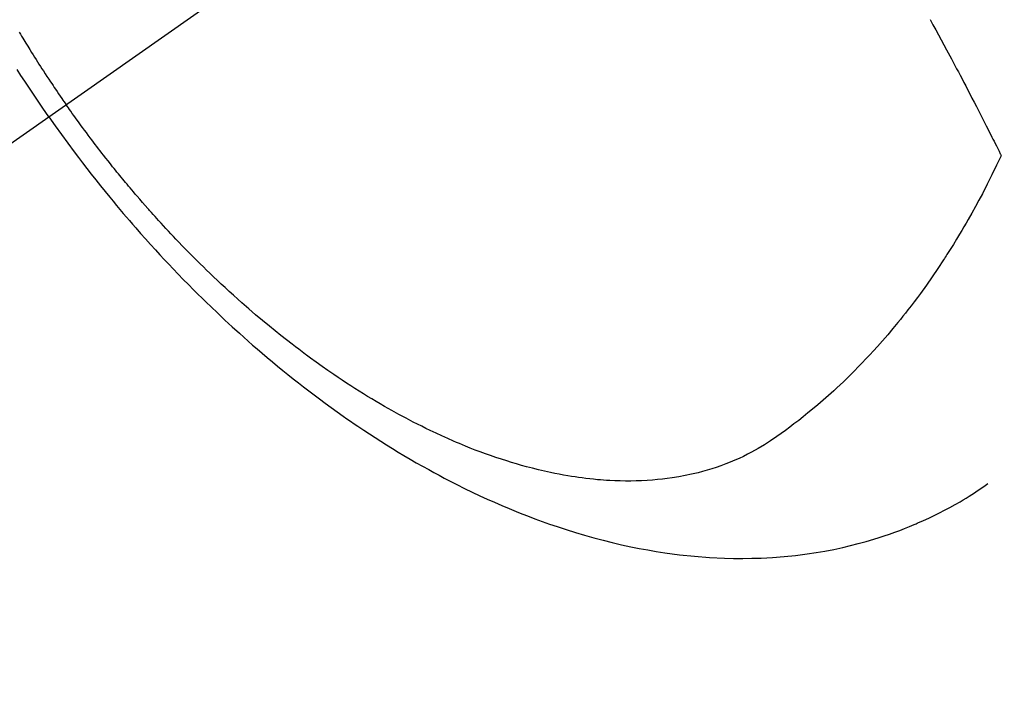
# Model space of a CAD drawing. Extents: x 27948 to 54421, y -11045 to -2175.
# Drawn here: x 44632 to 44659, y -3904 to -3885 of the extents above; entities that cross this region are included whole.
import ezdxf

# ---------------------------------------------------------------- set-up
doc = ezdxf.new("R2010")
doc.units = 0
doc.header["$LTSCALE"] = 50
doc.header["$MEASUREMENT"] = 0
doc.linetypes.add('CENTER2', pattern=[1.125, 0.75, -0.125, 0.125, -0.125])
doc.linetypes.add('HIDDEN', pattern=[0.375, 0.25, -0.125])
doc.layers.get('0').update_dxf_attribs({"linetype": 'CONTINUOUS'})
doc.layers.add('150-機器', color=8, linetype='CONTINUOUS')
doc.layers.add('160-文字', color=254, linetype='CONTINUOUS')
doc.styles.add('KH001', font='txt')
doc.dimstyles.new('KH1xx030', dxfattribs={"dimscale": 30, "dimtxt": 2, "dimasz": 0.6, "dimexe": 0.3, "dimexo": 1.2, "dimgap": 0.5, "dimtad": 3, "dimdec": 1, "dimdsep": 46, "dimlunit": 6, "dimtxsty": 'KH001', "dimblk": 'DOT', "dimcen": 1, "dimdle": 1, "dimclrd": 256, "dimclre": 256, "dimclrt": 256, "dimadec": 0, "dimazin": 0, "dimtfac": 1, "dimtdec": 1, "dimtix": 1, "dimtmove": 2, "dimatfit": 3, "dimldrblk": 'CLOSEDBLANK', "dimfxl": 1, "dimtolj": 1, "dimtzin": 0, "dimlwd": -1, "dimlwe": -1, "dimarcsym": 0})

# ---------------------------------------------------------------- blocks, each defined once
blk = doc.blocks.new('F402_H')
at = {"layer": '150-機器', "color": 13, "linetype": 'CENTER2'}
blk.add_line((0, 0), (-244.018, -170.863), dxfattribs=at)
at = {"layer": '150-機器', "color": 13, "linetype": 'HIDDEN'}
for points in [[(-235.921, -165.194), (-236.088, -164.951), (-236.254, -164.708), (-236.419, -164.464), (-236.581, -164.219), (-236.686, -164.058), (-236.789, -163.897)], [(-236.733, -162.877), (-236.701, -162.931), (-236.668, -162.984), (-236.636, -163.038), (-236.604, -163.091), (-236.552, -163.177), (-236.499, -163.262), (-236.447, -163.347), (-236.394, -163.432), (-236.354, -163.495), (-236.314, -163.559), (-236.274, -163.622), (-236.234, -163.686), (-236.193, -163.749), (-236.153, -163.812), (-236.112, -163.875), (-236.071, -163.938), (-236.023, -164.012), (-235.975, -164.085), (-235.927, -164.158), (-235.879, -164.231), (-235.844, -164.283), (-235.809, -164.335), (-235.774, -164.387), (-235.739, -164.439), (-235.697, -164.501), (-235.655, -164.564), (-235.612, -164.626), (-235.57, -164.688), (-235.539, -164.732), (-235.509, -164.775), (-235.478, -164.819), (-235.448, -164.862)], [(-211.833, -162.531), (-211.754, -162.673), (-211.676, -162.815), (-211.603, -162.951), (-211.529, -163.086), (-211.456, -163.222), (-211.383, -163.358), (-211.337, -163.442), (-211.292, -163.526), (-211.247, -163.61), (-211.202, -163.694), (-211.154, -163.785), (-211.106, -163.875), (-211.058, -163.966), (-211.01, -164.057), (-210.959, -164.154), (-210.909, -164.251), (-210.858, -164.347), (-210.807, -164.444), (-210.747, -164.56), (-210.686, -164.677), (-210.626, -164.793), (-210.566, -164.909), (-210.509, -165.019), (-210.453, -165.129), (-210.396, -165.239), (-210.34, -165.349), (-210.298, -165.433), (-210.255, -165.517), (-210.213, -165.601), (-210.17, -165.685), (-210.141, -165.743), (-210.112, -165.801), (-210.083, -165.859), (-210.054, -165.917), (-210.018, -165.988), (-209.982, -166.059), (-209.947, -166.13), (-209.912, -166.201), (-209.905, -166.214), (-209.899, -166.227), (-209.893, -166.24), (-209.887, -166.253)], [(-209.887, -166.253), (-210.013, -166.514), (-210.141, -166.775), (-210.271, -167.034), (-210.403, -167.292), (-210.498, -167.469), (-210.594, -167.646), (-210.691, -167.822), (-210.79, -167.996), (-210.848, -168.097), (-210.907, -168.197), (-210.966, -168.297), (-211.025, -168.397), (-211.11, -168.537), (-211.195, -168.677), (-211.282, -168.816), (-211.37, -168.955), (-211.394, -168.992), (-211.418, -169.029), (-211.442, -169.066), (-211.466, -169.103), (-211.619, -169.334), (-211.775, -169.563), (-211.934, -169.791), (-212.096, -170.016), (-212.18, -170.131), (-212.265, -170.245), (-212.351, -170.358), (-212.438, -170.471), (-212.505, -170.557), (-212.574, -170.643), (-212.642, -170.728), (-212.712, -170.813), (-212.849, -170.98), (-212.989, -171.146), (-213.13, -171.31), (-213.273, -171.472), (-213.376, -171.585), (-213.479, -171.698), (-213.584, -171.809), (-213.689, -171.919), (-213.795, -172.028), (-213.901, -172.136), (-214.008, -172.242), (-214.116, -172.348), (-214.202, -172.431), (-214.289, -172.514), (-214.377, -172.596), (-214.465, -172.677), (-214.608, -172.806), (-214.753, -172.934), (-214.899, -173.06), (-215.047, -173.184), (-215.172, -173.286), (-215.298, -173.388), (-215.424, -173.488), (-215.552, -173.587), (-215.668, -173.675), (-215.785, -173.762), (-215.904, -173.848), (-216.023, -173.932), (-216.19, -174.046), (-216.361, -174.155), (-216.534, -174.259), (-216.711, -174.358), (-216.823, -174.416), (-216.936, -174.472), (-217.051, -174.526), (-217.166, -174.577), (-217.293, -174.63), (-217.42, -174.68), (-217.548, -174.727), (-217.678, -174.772), (-217.801, -174.812), (-217.925, -174.85), (-218.05, -174.885), (-218.175, -174.918), (-218.35, -174.96), (-218.526, -174.997), (-218.703, -175.03), (-218.88, -175.059), (-219.015, -175.078), (-219.15, -175.094), (-219.285, -175.108), (-219.42, -175.12), (-219.569, -175.131), (-219.719, -175.139), (-219.868, -175.144), (-220.017, -175.146), (-220.161, -175.146), (-220.304, -175.144), (-220.447, -175.139), (-220.591, -175.132), (-220.674, -175.128), (-220.757, -175.122), (-220.84, -175.116), (-220.924, -175.109), (-221.029, -175.099), (-221.135, -175.088), (-221.241, -175.076), (-221.346, -175.062), (-221.442, -175.049), (-221.539, -175.035), (-221.635, -175.02), (-221.731, -175.004), (-221.851, -174.984), (-221.97, -174.961), (-222.089, -174.938), (-222.208, -174.914), (-222.374, -174.877), (-222.54, -174.839), (-222.704, -174.798), (-222.869, -174.755), (-223.003, -174.718), (-223.137, -174.679), (-223.271, -174.64), (-223.405, -174.598), (-223.552, -174.551), (-223.699, -174.502), (-223.845, -174.452), (-223.99, -174.4), (-224.128, -174.349), (-224.264, -174.298), (-224.401, -174.245), (-224.536, -174.19), (-224.617, -174.157), (-224.697, -174.124), (-224.777, -174.091), (-224.857, -174.056), (-225.018, -173.986), (-225.179, -173.913), (-225.339, -173.839), (-225.499, -173.763), (-225.615, -173.707), (-225.73, -173.65), (-225.846, -173.593), (-225.96, -173.534), (-226.158, -173.43), (-226.355, -173.325), (-226.551, -173.216), (-226.746, -173.106), (-226.862, -173.039), (-226.978, -172.971), (-227.093, -172.902), (-227.208, -172.832), (-227.324, -172.761), (-227.439, -172.689), (-227.554, -172.616), (-227.669, -172.542), (-227.785, -172.467), (-227.9, -172.391), (-228.015, -172.314), (-228.13, -172.237), (-228.292, -172.126), (-228.453, -172.014), (-228.613, -171.9), (-228.772, -171.784), (-228.806, -171.759), (-228.84, -171.734), (-228.875, -171.708), (-228.909, -171.683), (-229, -171.614), (-229.091, -171.546), (-229.182, -171.477), (-229.273, -171.408), (-229.429, -171.287), (-229.584, -171.165), (-229.738, -171.041), (-229.891, -170.917), (-230.081, -170.759), (-230.271, -170.599), (-230.458, -170.438), (-230.645, -170.275), (-230.761, -170.172), (-230.876, -170.068), (-230.991, -169.964), (-231.105, -169.859), (-231.211, -169.761), (-231.316, -169.662), (-231.421, -169.562), (-231.525, -169.463), (-231.612, -169.378), (-231.699, -169.294), (-231.786, -169.209), (-231.872, -169.124), (-232.001, -168.994), (-232.129, -168.864), (-232.257, -168.733), (-232.384, -168.602), (-232.451, -168.531), (-232.519, -168.459), (-232.587, -168.388), (-232.654, -168.316), (-232.721, -168.244), (-232.788, -168.172), (-232.855, -168.1), (-232.921, -168.027), (-232.971, -167.972), (-233.02, -167.917), (-233.07, -167.862), (-233.119, -167.807), (-233.143, -167.78), (-233.167, -167.753), (-233.191, -167.726), (-233.214, -167.699), (-233.289, -167.614), (-233.363, -167.529), (-233.437, -167.444), (-233.511, -167.359), (-233.559, -167.302), (-233.608, -167.245), (-233.656, -167.188), (-233.704, -167.131), (-233.744, -167.084), (-233.784, -167.036), (-233.823, -166.988), (-233.863, -166.941), (-233.903, -166.893), (-233.943, -166.845), (-233.982, -166.797), (-234.022, -166.749), (-234.061, -166.7), (-234.101, -166.652), (-234.14, -166.603), (-234.179, -166.554), (-234.241, -166.476), (-234.303, -166.398), (-234.365, -166.32), (-234.427, -166.241), (-234.473, -166.182), (-234.519, -166.122), (-234.565, -166.063), (-234.611, -166.003), (-234.656, -165.944), (-234.702, -165.884), (-234.747, -165.824), (-234.793, -165.764), (-234.845, -165.694), (-234.898, -165.624), (-234.95, -165.554), (-235.002, -165.483), (-235.039, -165.433), (-235.076, -165.382), (-235.113, -165.332), (-235.149, -165.281), (-235.194, -165.22), (-235.238, -165.159), (-235.282, -165.098), (-235.325, -165.036), (-235.356, -164.993), (-235.387, -164.949), (-235.417, -164.906), (-235.448, -164.862)], [(-235.921, -165.194), (-235.75, -165.434), (-235.578, -165.673), (-235.405, -165.911), (-235.23, -166.148), (-235.115, -166.301), (-234.999, -166.453), (-234.882, -166.605), (-234.764, -166.756), (-234.638, -166.916), (-234.512, -167.075), (-234.384, -167.233), (-234.256, -167.39), (-234.165, -167.501), (-234.073, -167.611), (-233.982, -167.721), (-233.889, -167.83), (-233.804, -167.93), (-233.719, -168.029), (-233.633, -168.128), (-233.547, -168.227), (-233.414, -168.378), (-233.28, -168.529), (-233.145, -168.679), (-233.009, -168.828), (-232.889, -168.959), (-232.769, -169.089), (-232.647, -169.218), (-232.525, -169.347), (-232.387, -169.491), (-232.248, -169.635), (-232.107, -169.777), (-231.966, -169.919), (-231.85, -170.035), (-231.733, -170.15), (-231.616, -170.264), (-231.498, -170.378), (-231.304, -170.562), (-231.109, -170.745), (-230.913, -170.927), (-230.715, -171.107), (-230.594, -171.215), (-230.474, -171.322), (-230.352, -171.428), (-230.23, -171.534), (-230.091, -171.654), (-229.951, -171.772), (-229.81, -171.89), (-229.669, -172.007), (-229.528, -172.122), (-229.386, -172.237), (-229.244, -172.35), (-229.101, -172.463), (-228.959, -172.574), (-228.816, -172.684), (-228.672, -172.793), (-228.528, -172.902), (-228.366, -173.021), (-228.203, -173.14), (-228.039, -173.257), (-227.875, -173.373), (-227.774, -173.443), (-227.674, -173.513), (-227.573, -173.582), (-227.472, -173.65), (-227.316, -173.754), (-227.16, -173.857), (-227.003, -173.959), (-226.845, -174.06), (-226.688, -174.159), (-226.531, -174.256), (-226.373, -174.353), (-226.214, -174.448), (-226.046, -174.547), (-225.878, -174.644), (-225.709, -174.74), (-225.539, -174.834), (-225.398, -174.911), (-225.257, -174.987), (-225.115, -175.063), (-224.973, -175.137), (-224.766, -175.243), (-224.558, -175.346), (-224.349, -175.448), (-224.139, -175.547), (-223.94, -175.639), (-223.739, -175.728), (-223.538, -175.816), (-223.336, -175.901), (-223.212, -175.952), (-223.088, -176.003), (-222.963, -176.052), (-222.838, -176.101), (-222.637, -176.177), (-222.435, -176.251), (-222.233, -176.323), (-222.029, -176.392), (-221.779, -176.474), (-221.528, -176.552), (-221.276, -176.627), (-221.023, -176.698), (-220.773, -176.765), (-220.521, -176.828), (-220.269, -176.886), (-220.016, -176.941), (-219.784, -176.988), (-219.551, -177.03), (-219.318, -177.07), (-219.084, -177.106), (-218.678, -177.159), (-218.272, -177.202), (-217.864, -177.234), (-217.455, -177.254), (-217.205, -177.26), (-216.954, -177.262), (-216.704, -177.258), (-216.453, -177.251), (-216.137, -177.234), (-215.822, -177.21), (-215.508, -177.179), (-215.195, -177.139), (-214.949, -177.102), (-214.705, -177.06), (-214.461, -177.013), (-214.219, -176.961), (-214.006, -176.911), (-213.794, -176.857), (-213.583, -176.799), (-213.373, -176.738), (-213.228, -176.692), (-213.083, -176.645), (-212.94, -176.596), (-212.797, -176.545), (-212.663, -176.495), (-212.53, -176.443), (-212.398, -176.39), (-212.266, -176.335), (-212.24, -176.324), (-212.214, -176.313), (-212.189, -176.302), (-212.163, -176.291), (-212.015, -176.225), (-211.868, -176.158), (-211.722, -176.088), (-211.577, -176.017), (-211.434, -175.944), (-211.291, -175.869), (-211.15, -175.791), (-211.01, -175.71), (-210.929, -175.662), (-210.848, -175.612), (-210.767, -175.562), (-210.687, -175.511), (-210.616, -175.464), (-210.545, -175.417), (-210.475, -175.369), (-210.405, -175.32), (-210.366, -175.293), (-210.327, -175.265), (-210.289, -175.238), (-210.25, -175.21)]]:
    blk.add_lwpolyline(points, dxfattribs=at)
blk = doc.blocks.new('_ClosedBlank')
at = {"color": 0, "linetype": 'ByBlock', "lineweight": -2}
for p, q in [((-1, 0.1667), (0, 0)), ((-1, 0.1667), (-1, -0.1667)), ((0, 0), (-1, -0.1667))]:
    blk.add_line(p, q, dxfattribs=at)
blk = doc.blocks.new('_Dot')
at = {"color": 0, "linetype": 'ByBlock', "lineweight": -2}
blk.add_line((-0.5, 0), (-1, 0), dxfattribs=at)
at = {"color": 0, "linetype": 'ByBlock', "const_width": 0.5}
blk.add_lwpolyline([(-0.25, 0, 1), (0.25, 0, 1)], format="xyb", close=True, dxfattribs=at)

msp = doc.modelspace()

# ---------------------------------------------------------------- block references
at = {"layer": '150-機器'}
msp.add_blockref('F402_H', (44868.322, -3722.372), dxfattribs=at)

# ---------------------------------------------------------------- leaders
at = {"layer": '160-文字', "annotation_type": 0, "has_hookline": 1, "hookline_direction": 0}
for points, text_width in [([(44381.717, -3705.963), (45274.707, -5069.453), (45292.707, -5069.453)], 1630.051), ([(44108.337, -3718.237), (45165.977, -5330.909), (45183.977, -5330.909)], 1240.203)]:
    msp.add_leader(points, dimstyle='KH1xx030', override={"dimgap": 0.5, "dimtad": 1}, dxfattribs=dict(at, text_width=text_width))

doc.saveas('drawing.dxf')
